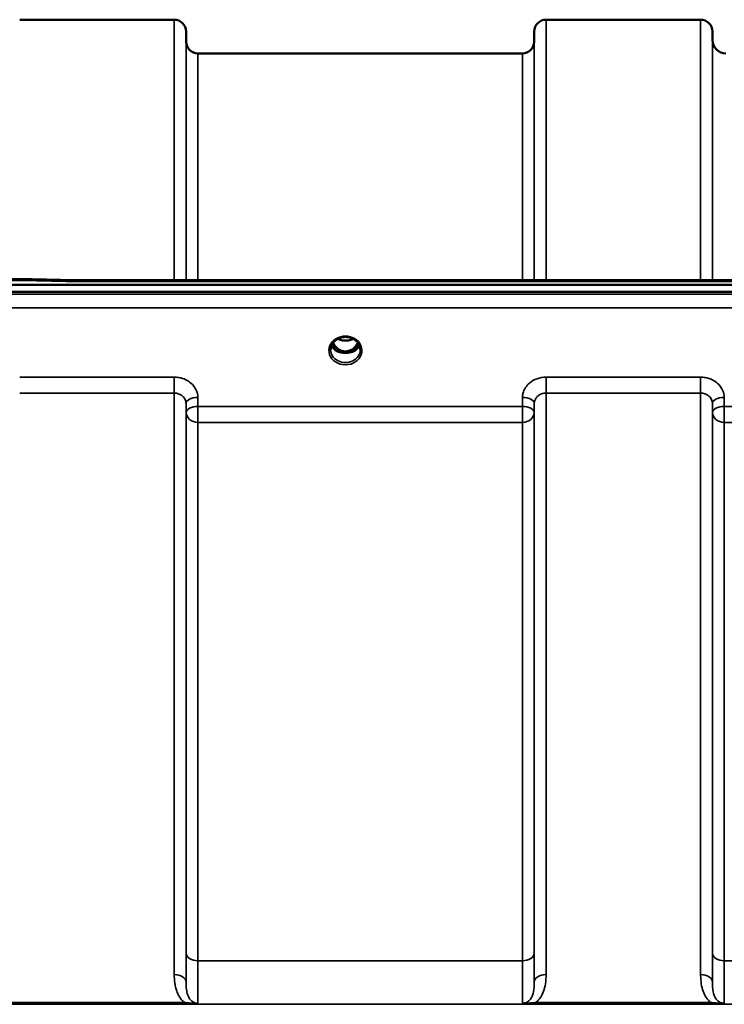
# Model space of a CAD drawing. Units: millimetres. Extents: x 0 to 14850, y 0 to 10500.
# Drawn here: x 5482 to 5691, y 4541 to 4834 of the extents above; entities that cross this region are included whole.
import ezdxf

# ---------------------------------------------------------------- set-up
doc = ezdxf.new("R2010")
doc.units = ezdxf.units.MM
doc.header["$LTSCALE"] = 50
doc.layers.add('Visible (ISO)', color=7, linetype='Continuous', lineweight=50)
doc.layers.add('Visible Narrow (ISO)', color=7, linetype='Continuous', lineweight=35)

msp = doc.modelspace()

# ---------------------------------------------------------------- linework, layer by layer
at = {"layer": 'Visible (ISO)'}
for p, q in [((5481.76, 4833.82), (5527.64, 4833.82)), ((5638.01, 4833.82), (5683.89, 4833.82)), ((5531.17, 4827.29), (5531.14, 4830.35)), ((5634.48, 4827.29), (5634.51, 4830.35)), ((5687.42, 4827.79), (5687.39, 4830.35)), ((5534.67, 4823.82), (5630.98, 4823.82)), ((5485.47, 4756.74), (5329.98, 4756.74)), ((5496.66, 4756.49), (6136, 4756.49)), ((5319.29, 4755.09), (6313.61, 4755.09)), ((6313.61, 4753.04), (5319.29, 4753.04)), ((5576.12, 4735.33), (5577.15, 4735.33)), ((5577.15, 4735.08), (5576.99, 4735.08)), ((5577.15, 4735.33), (5577.15, 4735.08)), ((5579.75, 4735.33), (5580.79, 4735.33)), ((5579.75, 4735.33), (5579.75, 4735.08)), ((5579.92, 4735.08), (5579.75, 4735.08))]:
    msp.add_line(p, q, dxfattribs=at)
for centre, radius, start, end in [((5527.64, 4830.32), 3.5, 0.5, 90), ((5638.01, 4830.32), 3.5, 90, 179.5), ((5683.89, 4830.32), 3.5, 0.5, 90), ((5534.67, 4827.32), 3.5, 180.5, 270), ((5630.98, 4827.32), 3.5, 270, 359.5), ((5691.42, 4827.82), 4, 180.5, 270)]:
    msp.add_arc(centre, radius, start, end, dxfattribs=at)
for centre, major_axis, ratio, start_param, end_param in [((5578.45, 4740.54), (0, 5.46), 0.787258, 2.087113, 2.476631), ((5578.45, 4740.54), (0, 5.46), 0.787258, 2.476631, 2.834273), ((5578.45, 4740.54), (0, 5.46), 0.787258, 3.448912, 3.806554), ((5578.45, 4740.54), (0, 5.46), 0.787258, 3.806554, 4.196072), ((5578.45, 4738.63), (-4.3, 0), 0.866025, 1.263477, 1.878116), ((5578.45, 4738.68), (4.4, 0), 0.866025, 4.492192, 4.932586)]:
    msp.add_ellipse(centre, major_axis=major_axis, ratio=ratio, start_param=start_param, end_param=end_param, dxfattribs=at)
for points, knots in [([(5485.43, 4756.35), (5485.44, 4756.54), (5485.45, 4756.66), (5485.46, 4756.73), (5485.46, 4756.74), (5485.47, 4756.74)], [-0.4683811, -0.4683811, -0.4683811, -0.4683811, -0.3515625, -0.3515625, -0.3118291, -0.3118291, -0.3118291, -0.3118291]), ([(5496.66, 4756.49), (5496.65, 4756.49), (5496.65, 4756.49), (5496.59, 4756.49), (5496.55, 4756.46), (5496.58, 4756.38), (5496.61, 4756.33), (5496.71, 4756.23), (5496.78, 4756.17), (5496.88, 4756.11), (5496.88, 4756.1), (5496.89, 4756.1)], [-0.1619658, -0.1619658, -0.1619658, -0.1619658, -0.1559018, -0.1559018, -0.0885682, -0.0885682, -0.0463538, -0.0463538, 0, 0, 0.0026204, 0.0026204, 0.0026204, 0.0026204]), ([(5574.05, 4735.86), (5574.05, 4736.1), (5574.08, 4736.34), (5574.19, 4736.81), (5574.27, 4737.05), (5574.48, 4737.5), (5574.61, 4737.71), (5574.93, 4738.12), (5575.11, 4738.31), (5575.51, 4738.67), (5575.73, 4738.83), (5575.97, 4738.97)], [1.5707963, 1.5707963, 1.5707963, 1.5707963, 1.7666699, 1.7666699, 1.9625434, 1.9625434, 2.1584169, 2.1584169, 2.3542904, 2.3542904, 2.5501639, 2.5501639, 2.5501639, 2.5501639]), ([(5575.97, 4738.97), (5576.26, 4739.13), (5576.57, 4739.27), (5577.23, 4739.49), (5577.58, 4739.56), (5578.27, 4739.63), (5578.63, 4739.63), (5579.33, 4739.56), (5579.67, 4739.49), (5580.33, 4739.27), (5580.64, 4739.13), (5580.93, 4738.97)], [-0.591429, -0.591429, -0.591429, -0.591429, -0.354857, -0.354857, -0.118286, -0.118286, 0.118286, 0.118286, 0.354857, 0.354857, 0.591429, 0.591429, 0.591429, 0.591429]), ([(5576.17, 4739.08), (5576.52, 4738.9), (5576.9, 4738.76), (5577.73, 4738.56), (5578.2, 4738.52), (5579.12, 4738.56), (5579.58, 4738.64), (5580.26, 4738.86), (5580.5, 4738.96), (5580.73, 4739.08)], [0.4590521, 0.4590521, 0.4590521, 0.4590521, 0.580618, 0.580618, 0.7185188, 0.7185188, 0.8559157, 0.8559157, 0.9366622, 0.9366622, 0.9366622, 0.9366622]), ([(5580.93, 4738.97), (5581.17, 4738.83), (5581.39, 4738.67), (5581.8, 4738.31), (5581.98, 4738.12), (5582.29, 4737.71), (5582.42, 4737.5), (5582.64, 4737.05), (5582.72, 4736.81), (5582.82, 4736.34), (5582.85, 4736.1), (5582.85, 4735.86)], [-2.5501639, -2.5501639, -2.5501639, -2.5501639, -2.3542904, -2.3542904, -2.1584169, -2.1584169, -1.9625434, -1.9625434, -1.7666699, -1.7666699, -1.5707963, -1.5707963, -1.5707963, -1.5707963]), ([(5574.32, 4737.15), (5574.4, 4736.97), (5574.49, 4736.79), (5574.72, 4736.44), (5574.86, 4736.26), (5575.17, 4735.93), (5575.35, 4735.78), (5575.53, 4735.63)], [3.4983652, 3.4983652, 3.4983652, 3.4983652, 3.6540723, 3.6540723, 3.8248989, 3.8248989, 3.9957255, 3.9957255, 3.9957255, 3.9957255]), ([(5574.77, 4737.92), (5574.94, 4737.57), (5575.14, 4737.24), (5575.67, 4736.55), (5576.03, 4736.21), (5576.51, 4735.89), (5576.59, 4735.85), (5576.78, 4735.73), (5576.91, 4735.67), (5577.24, 4735.53), (5577.45, 4735.46), (5577.81, 4735.38), (5577.95, 4735.35), (5578.22, 4735.32), (5578.34, 4735.32), (5578.57, 4735.32), (5578.67, 4735.33), (5578.93, 4735.35), (5579.09, 4735.37), (5579.59, 4735.49), (5579.92, 4735.62), (5580.44, 4735.92), (5580.65, 4736.06), (5581.02, 4736.37), (5581.19, 4736.54), (5581.64, 4737.05), (5581.91, 4737.46), (5582.13, 4737.92)], [-1.463519, -1.463519, -1.463519, -1.463519, -1.320653, -1.320653, -1.139729, -1.139729, -1.106452, -1.106452, -1.05523, -1.05523, -0.974289, -0.974289, -0.921022, -0.921022, -0.87609, -0.87609, -0.83842, -0.83842, -0.781352, -0.781352, -0.651437, -0.651437, -0.561759, -0.561759, -0.475611, -0.475611, -0.312114, -0.312114, -0.312114, -0.312114]), ([(5581.37, 4735.63), (5581.56, 4735.78), (5581.73, 4735.93), (5582.04, 4736.26), (5582.18, 4736.44), (5582.41, 4736.79), (5582.51, 4736.97), (5582.58, 4737.15)], [5.4290525, 5.4290525, 5.4290525, 5.4290525, 5.599879, 5.599879, 5.7707056, 5.7707056, 5.9264128, 5.9264128, 5.9264128, 5.9264128]), ([(5576.08, 4735.34), (5576.04, 4735.36), (5576, 4735.37), (5575.92, 4735.41), (5575.88, 4735.42), (5575.81, 4735.46), (5575.77, 4735.48), (5575.7, 4735.52), (5575.66, 4735.54), (5575.6, 4735.59), (5575.57, 4735.61), (5575.53, 4735.63)], [0.08733556, 0.08733556, 0.08733556, 0.08733556, 0.10320999, 0.10320999, 0.11908442, 0.11908442, 0.13495885, 0.13495885, 0.15083328, 0.15083328, 0.16670771, 0.16670771, 0.16670771, 0.16670771]), ([(5575.56, 4735.56), (5575.56, 4735.56), (5575.56, 4735.56), (5575.8, 4735.44), (5576.07, 4735.34), (5576.48, 4735.21), (5576.62, 4735.17), (5576.76, 4735.14)], [-0.1468964, -0.1468964, -0.1468964, -0.1468964, -0.1462512, -0.1462512, -0.0457698, -0.0457698, 0, 0, 0, 0]), ([(5576.76, 4735.14), (5576.83, 4735.12), (5576.9, 4735.1), (5577.13, 4735.04), (5577.31, 4735), (5577.49, 4734.97)], [0.07589259, 0.07589259, 0.07589259, 0.07589259, 0.09745555, 0.09745555, 0.14962037, 0.14962037, 0.14962037, 0.14962037]), ([(5579.41, 4734.97), (5579.6, 4735), (5579.77, 4735.04), (5580, 4735.1), (5580.08, 4735.12), (5580.15, 4735.14)], [0.33133736, 0.33133736, 0.33133736, 0.33133736, 0.38350218, 0.38350218, 0.40506514, 0.40506514, 0.40506514, 0.40506514]), ([(5580.15, 4735.14), (5580.29, 4735.17), (5580.42, 4735.21), (5580.68, 4735.29), (5580.8, 4735.33), (5581.06, 4735.43), (5581.2, 4735.49), (5581.34, 4735.56), (5581.34, 4735.56), (5581.34, 4735.56)], [-0.1476901, -0.1476901, -0.1476901, -0.1476901, -0.1008836, -0.1008836, -0.0573162, -0.0573162, 0, 0, 0.0006504, 0.0006504, 0.0006504, 0.0006504]), ([(5581.37, 4735.63), (5581.34, 4735.61), (5581.31, 4735.59), (5581.24, 4735.54), (5581.2, 4735.52), (5581.13, 4735.48), (5581.1, 4735.46), (5581.02, 4735.42), (5580.98, 4735.41), (5580.91, 4735.37), (5580.87, 4735.36), (5580.83, 4735.34)], [0, 0, 0, 0, 0.01580541, 0.01580541, 0.03161082, 0.03161082, 0.04741623, 0.04741623, 0.06322164, 0.06322164, 0.07902705, 0.07902705, 0.07902705, 0.07902705])]:
    msp.add_open_spline(points, degree=3, knots=knots, dxfattribs=at)
msp.add_open_spline([(5485.47, 4756.74), (5489.2, 4756.66), (5492.93, 4756.58), (5496.66, 4756.49)], degree=3, dxfattribs=at)
at = {"layer": 'Visible Narrow (ISO)'}
for p, q in [((5527.64, 4756.49), (5527.64, 4833.82)), ((5638.01, 4833.82), (5638.01, 4756.49)), ((5683.89, 4756.49), (5683.89, 4833.82)), ((5531.14, 4830.35), (5531.14, 4756.49)), ((5634.51, 4756.49), (5634.51, 4830.35)), ((5687.39, 4830.35), (5687.39, 4756.49)), ((5531.17, 4756.49), (5531.17, 4827.29)), ((5634.48, 4827.29), (5634.48, 4756.49)), ((5687.42, 4756.49), (5687.42, 4827.79)), ((5534.67, 4823.82), (5534.67, 4756.49)), ((5630.98, 4756.49), (5630.98, 4823.82)), ((5329.98, 4756.35), (5485.43, 4756.35)), ((5496.89, 4756.1), (6136.02, 4756.1)), ((6304.43, 4752.31), (5328.48, 4752.31)), ((5328.48, 4748.25), (6304.43, 4748.25)), ((5576, 4735.93), (5576, 4735.93)), ((5580.91, 4735.93), (5580.91, 4735.93)), ((5527.64, 4727.69), (5481.76, 4727.69)), ((5527.64, 4722.96), (5527.64, 4727.69)), ((5683.89, 4727.69), (5638.01, 4727.69)), ((5638.01, 4727.69), (5638.01, 4722.96)), ((5683.89, 4722.96), (5683.89, 4727.69)), ((5481.76, 4722.96), (5527.64, 4722.96)), ((5527.64, 4550.28), (5527.64, 4722.96)), ((5534.67, 4718.99), (5534.64, 4721.65)), ((5631.01, 4721.65), (5630.98, 4718.99)), ((5638.01, 4722.96), (5683.89, 4722.96)), ((5638.01, 4722.96), (5638.01, 4550.28)), ((5683.89, 4550.28), (5683.89, 4722.96)), ((5690.92, 4718.99), (5690.89, 4721.65)), ((5531.14, 4719.9), (5531.17, 4717.24)), ((5531.14, 4719.9), (5531.14, 4548.06)), ((5630.98, 4718.99), (5534.67, 4718.99)), ((5534.67, 4714.26), (5534.67, 4718.99)), ((5630.98, 4718.99), (5630.98, 4714.26)), ((5634.48, 4717.24), (5634.51, 4719.9)), ((5634.51, 4548.06), (5634.51, 4719.9)), ((5687.39, 4719.9), (5687.42, 4717.24)), ((5687.39, 4719.9), (5687.39, 4548.06)), ((5941.98, 4718.99), (5690.92, 4718.99)), ((5690.92, 4714.26), (5690.92, 4718.99)), ((5531.17, 4556.67), (5531.17, 4717.24)), ((5634.48, 4717.24), (5634.48, 4556.67)), ((5687.42, 4556.67), (5687.42, 4717.24)), ((5534.67, 4714.26), (5630.98, 4714.26)), ((5534.67, 4714.26), (5534.67, 4554.4)), ((5630.98, 4554.4), (5630.98, 4714.26)), ((5690.92, 4714.26), (5941.98, 4714.26)), ((5690.92, 4714.26), (5690.92, 4554.4)), ((5630.98, 4554.4), (5534.67, 4554.4)), ((5941.98, 4554.4), (5690.92, 4554.4)), ((5426.08, 4541.48), (6206.83, 4541.48)), ((5530.58, 4542.06), (5478.82, 4542.06)), ((5478.82, 4541.52), (5530.58, 4541.52)), ((5530.58, 4541.52), (5530.58, 4542.06)), ((5686.83, 4542.06), (5635.07, 4542.06)), ((5635.07, 4542.06), (5635.07, 4541.52)), ((5635.07, 4541.52), (5686.83, 4541.52)), ((5686.83, 4541.52), (5686.83, 4542.06))]:
    msp.add_line(p, q, dxfattribs=at)
for centre, major_axis, ratio, start_param, end_param in [((5758.11, 4043.82), (-18712.37, 416.78), 0.037739, 4.72719, 4.727802), ((5578.45, 4735.61), (4.9, 0), 0.870389, 2.148732, 7.276046), ((5578.45, 4735.61), (-4.9, 0), 0.870389, 4.134453, 5.290325), ((5578.45, 4742.26), (4.4, 0), 0.861166, 4.15326, 5.271518), ((5578.45, 4738.43), (-4.4, 0), 0.866025, 0.347229, 0.854133), ((5578.45, 4739.18), (-4.4, 0), 0.866025, 0.454867, 0.905835), ((5578.45, 4740.55), (0, 5.55), 0.792993, 2.099276, 2.476631), ((5575.8, 4736.25), (-0.0706, -0.0709), 0.110489, 0.407041, 1.460312), ((5581.1, 4736.25), (0.0706, -0.0709), 0.110489, 4.822873, 5.876144), ((5578.45, 4740.55), (0, 5.55), 0.792993, 3.806554, 4.18391), ((5578.45, 4739.18), (-4.4, 0), 0.866025, 2.235758, 2.686725), ((5578.45, 4738.43), (4.4, 0), 0.866025, 5.429052, 5.935956), ((5578.45, 4735.86), (-4.4, 0), 0.870885, 0, 3.141593), ((5575.23, 4735.23), (0.301, 0.399), 0.328436, 5.872603, 6.283185), ((5578.45, 4740.87), (0, -5.55), 0.792993, 5.860673, 6.697322), ((5581.67, 4735.23), (-0.301, 0.399), 0.328436, 0, 0.410582), ((5534.64, 4719.93), (-3.5, -0.04), 0.492405, 4.707453, 6.278062), ((5631.01, 4719.93), (3.5, -0.04), 0.492405, 0.005124, 1.575732), ((5690.89, 4719.93), (-3.5, -0.04), 0.492405, 4.707453, 6.278062), ((5534.67, 4717.26), (-3.5, -0.04), 0.492405, 4.707453, 6.278061), ((5630.98, 4717.26), (3.5, -0.04), 0.492405, 0.005124, 1.575732), ((5690.92, 4717.26), (-3.5, -0.04), 0.492405, 4.707453, 6.278061), ((5534.67, 4717.26), (-3.5, 0), 0.859528, 0.008727, 1.570796), ((5630.98, 4717.26), (3.5, 0), 0.859528, 4.712389, 6.274459), ((5690.92, 4717.26), (-3.5, 0), 0.859528, 0.008727, 1.570796), ((5534.67, 4556.69), (-3.5, 0), 0.654583, 0.008727, 1.570796), ((5630.98, 4556.69), (3.5, 0), 0.654583, 4.712389, 6.274459), ((5690.92, 4556.69), (-3.5, 0), 0.654583, 0.008727, 1.570796), ((5527.64, 4548.04), (3.5, 0), 0.641091, 0.008727, 1.570796), ((5638.01, 4548.04), (-3.5, 0), 0.641091, 4.712389, 6.274459), ((5683.89, 4548.04), (3.5, 0), 0.641091, 0.008727, 1.570796)]:
    msp.add_ellipse(centre, major_axis=major_axis, ratio=ratio, start_param=start_param, end_param=end_param, dxfattribs=at)
for points, knots in [([(5575.77, 4739.18), (5575.86, 4739.19), (5575.95, 4739.19), (5576.07, 4739.18), (5576.12, 4739.17), (5576.16, 4739.14), (5576.16, 4739.11), (5576.12, 4739.06), (5576.07, 4739.03), (5576.01, 4738.99), (5575.99, 4738.98), (5575.97, 4738.97)], [0, 0, 0, 0, 0.02681436, 0.02681436, 0.04334791, 0.04334791, 0.06041366, 0.06041366, 0.08457, 0.08457, 0.09308266, 0.09308266, 0.09308266, 0.09308266]), ([(5580.93, 4738.97), (5580.9, 4738.99), (5580.86, 4739.01), (5580.83, 4739.03), (5580.8, 4739.05), (5580.78, 4739.07), (5580.74, 4739.12), (5580.75, 4739.16), (5580.86, 4739.19), (5580.92, 4739.19), (5581.03, 4739.19), (5581.08, 4739.19), (5581.13, 4739.18)], [0.05907673, 0.05907673, 0.05907673, 0.05907673, 0.07607969, 0.07607969, 0.07607969, 0.09174573, 0.09174573, 0.11681139, 0.11681139, 0.1362359, 0.1362359, 0.15215939, 0.15215939, 0.15215939, 0.15215939]), ([(5575.74, 4736.19), (5575.84, 4736.09), (5575.98, 4735.95), (5576.15, 4735.75), (5576.24, 4735.61), (5576.24, 4735.49), (5576.17, 4735.4), (5576.08, 4735.37), (5576.02, 4735.37)], [0, 0, 0, 0, 0.0412503, 0.0618754, 0.0825005, 0.0928131, 0.1031257, 0.1222571, 0.1222571, 0.1222571, 0.1222571]), ([(5576.1, 4735.34), (5576.13, 4735.35), (5576.2, 4735.39), (5576.27, 4735.47), (5576.28, 4735.62), (5576.2, 4735.77), (5576.04, 4735.99), (5575.9, 4736.14), (5575.8, 4736.24)], [-0.115355, -0.115355, -0.115355, -0.115355, -0.1031257, -0.0928131, -0.0825005, -0.0618754, -0.0412503, 0, 0, 0, 0]), ([(5581.1, 4736.24), (5581.01, 4736.14), (5580.87, 4735.99), (5580.7, 4735.77), (5580.63, 4735.62), (5580.63, 4735.48), (5580.7, 4735.39), (5580.77, 4735.35), (5580.81, 4735.34)], [0, 0, 0, 0, 0.0412503, 0.0618754, 0.0825005, 0.0928131, 0.1031257, 0.1153565, 0.1153565, 0.1153565, 0.1153565]), ([(5580.89, 4735.37), (5580.86, 4735.37), (5580.84, 4735.37), (5580.8, 4735.39), (5580.78, 4735.39), (5580.75, 4735.4), (5580.74, 4735.41), (5580.72, 4735.43), (5580.71, 4735.43), (5580.7, 4735.44), (5580.69, 4735.45), (5580.69, 4735.46), (5580.68, 4735.46), (5580.68, 4735.47), (5580.67, 4735.48), (5580.67, 4735.5), (5580.67, 4735.5), (5580.66, 4735.51), (5580.66, 4735.52), (5580.66, 4735.53), (5580.66, 4735.54), (5580.66, 4735.55), (5580.67, 4735.57), (5580.67, 4735.59), (5580.67, 4735.6), (5580.69, 4735.63), (5580.7, 4735.66), (5580.73, 4735.7), (5580.74, 4735.73), (5580.79, 4735.8), (5580.84, 4735.85), (5580.97, 4736), (5581.07, 4736.09), (5581.17, 4736.19)], [-0.1222345, -0.1222345, -0.1222345, -0.1222345, -0.1141769, -0.1141769, -0.1088082, -0.1088082, -0.1034395, -0.1034395, -0.0997046, -0.0997046, -0.0978371, -0.0978371, -0.0959696, -0.0959696, -0.0922849, -0.0922849, -0.0904425, -0.0904425, -0.0886001, -0.0886001, -0.0861293, -0.0861293, -0.0824017, -0.0824017, -0.0787167, -0.0787167, -0.0699187, -0.0699187, -0.0611207, -0.0611207, -0.0411569, -0.0411569, 0, 0, 0, 0]), ([(5534.64, 4721.65), (5534.64, 4722.45), (5534.44, 4723.26), (5533.73, 4724.71), (5533.2, 4725.38), (5532.11, 4726.32), (5531.59, 4726.66), (5530.4, 4727.24), (5529.71, 4727.45), (5528.55, 4727.65), (5528.1, 4727.69), (5527.64, 4727.69)], [-1.086637, -1.086637, -1.086637, -1.086637, -0.812568, -0.812568, -0.541659, -0.541659, -0.352072, -0.352072, -0.135412, -0.135412, 0, 0, 0, 0]), ([(5638.01, 4727.69), (5637.1, 4727.69), (5636.17, 4727.53), (5634.49, 4726.93), (5633.71, 4726.47), (5632.62, 4725.53), (5632.23, 4725.08), (5631.56, 4724.05), (5631.3, 4723.45), (5631.06, 4722.44), (5631.01, 4722.05), (5631.01, 4721.65)], [-1.086637, -1.086637, -1.086637, -1.086637, -0.812859, -0.812859, -0.541961, -0.541961, -0.352309, -0.352309, -0.135503, -0.135503, 0, 0, 0, 0]), ([(5690.89, 4721.65), (5690.89, 4722.45), (5690.69, 4723.26), (5689.98, 4724.71), (5689.45, 4725.38), (5688.36, 4726.32), (5687.84, 4726.66), (5686.65, 4727.24), (5685.96, 4727.45), (5684.8, 4727.65), (5684.35, 4727.69), (5683.89, 4727.69)], [-1.086637, -1.086637, -1.086637, -1.086637, -0.812568, -0.812568, -0.541659, -0.541659, -0.352072, -0.352072, -0.135412, -0.135412, 0, 0, 0, 0]), ([(5527.64, 4722.96), (5527.87, 4722.96), (5528.1, 4722.94), (5528.68, 4722.84), (5529.02, 4722.73), (5529.62, 4722.44), (5529.88, 4722.27), (5530.42, 4721.79), (5530.69, 4721.45), (5531.04, 4720.71), (5531.14, 4720.3), (5531.14, 4719.9)], [0, 0, 0, 0, 0.135412, 0.135412, 0.352072, 0.352072, 0.541659, 0.541659, 0.812568, 0.812568, 1.086637, 1.086637, 1.086637, 1.086637]), ([(5634.51, 4719.9), (5634.51, 4720.1), (5634.53, 4720.3), (5634.65, 4720.81), (5634.78, 4721.12), (5635.12, 4721.64), (5635.32, 4721.87), (5635.86, 4722.34), (5636.25, 4722.57), (5637.09, 4722.88), (5637.55, 4722.96), (5638.01, 4722.96)], [0, 0, 0, 0, 0.135503, 0.135503, 0.352309, 0.352309, 0.541961, 0.541961, 0.812859, 0.812859, 1.086637, 1.086637, 1.086637, 1.086637]), ([(5683.89, 4722.96), (5684.12, 4722.96), (5684.35, 4722.94), (5684.93, 4722.84), (5685.27, 4722.73), (5685.87, 4722.44), (5686.13, 4722.27), (5686.67, 4721.79), (5686.94, 4721.45), (5687.29, 4720.71), (5687.39, 4720.3), (5687.39, 4719.9)], [0, 0, 0, 0, 0.135412, 0.135412, 0.352072, 0.352072, 0.541659, 0.541659, 0.812568, 0.812568, 1.086637, 1.086637, 1.086637, 1.086637]), ([(5531.17, 4556.67), (5531.17, 4554.06), (5531.17, 4551.76), (5531.15, 4549.4), (5531.15, 4548.91), (5531.15, 4548.32), (5531.15, 4548.19), (5531.14, 4548.06)], [-2.900816, -2.900816, -2.900816, -2.900816, -1.865901, -1.865901, -1.565848, -1.565848, -1.475357, -1.475357, -1.475357, -1.475357]), ([(5634.51, 4548.06), (5634.5, 4548.75), (5634.5, 4549.54), (5634.49, 4551.5), (5634.49, 4552.72), (5634.48, 4554.88), (5634.48, 4555.76), (5634.48, 4556.67)], [-1.425459, -1.425459, -1.425459, -1.425459, -0.942765, -0.942765, -0.362602, -0.362602, 0, 0, 0, 0]), ([(5687.42, 4556.67), (5687.42, 4555.37), (5687.42, 4554.15), (5687.42, 4552.01), (5687.41, 4551.07), (5687.41, 4549.71), (5687.4, 4549.21), (5687.4, 4548.52), (5687.4, 4548.28), (5687.39, 4548.06)], [-2.900816, -2.900816, -2.900816, -2.900816, -2.385921, -2.385921, -1.921791, -1.921791, -1.631709, -1.631709, -1.475357, -1.475357, -1.475357, -1.475357]), ([(5534.6, 4541.79), (5534.6, 4541.89), (5534.61, 4542.02), (5534.62, 4542.84), (5534.64, 4543.93), (5534.65, 4545.85), (5534.65, 4546.39), (5534.67, 4548.99), (5534.67, 4551.53), (5534.67, 4554.4)], [0.528301, 0.528301, 0.528301, 0.528301, 0.702973, 0.702973, 1.565848, 1.565848, 1.865901, 1.865901, 2.900816, 2.900816, 2.900816, 2.900816]), ([(5630.98, 4554.4), (5630.98, 4553.39), (5630.98, 4552.43), (5630.99, 4550.04), (5630.99, 4548.71), (5631, 4545.64), (5631.01, 4544.16), (5631.04, 4542.53), (5631.04, 4542.09), (5631.05, 4541.79)], [0, 0, 0, 0, 0.362602, 0.362602, 0.942765, 0.942765, 1.871026, 1.871026, 2.372515, 2.372515, 2.372515, 2.372515]), ([(5690.85, 4541.79), (5690.86, 4542.13), (5690.87, 4542.64), (5690.88, 4543.74), (5690.89, 4544.24), (5690.9, 4545.08), (5690.9, 4545.38), (5690.9, 4546.19), (5690.91, 4546.73), (5690.91, 4548.24), (5690.92, 4549.27), (5690.92, 4551.62), (5690.92, 4552.97), (5690.92, 4554.4)], [0.528301, 0.528301, 0.528301, 0.528301, 1.087806, 1.087806, 1.450408, 1.450408, 1.631709, 1.631709, 1.921791, 1.921791, 2.385921, 2.385921, 2.900816, 2.900816, 2.900816, 2.900816]), ([(5527.64, 4550.28), (5527.64, 4549.47), (5527.69, 4548.64), (5527.91, 4547), (5528.1, 4546.18), (5528.55, 4544.91), (5528.77, 4544.44), (5529.33, 4543.45), (5529.69, 4542.95), (5530.27, 4542.35), (5530.42, 4542.2), (5530.58, 4542.06)], [0, 0, 0, 0, 0.318726, 0.318726, 0.637447, 0.637447, 0.828688, 0.828688, 1.048708, 1.048708, 1.119523, 1.119523, 1.119523, 1.119523]), ([(5635.07, 4542.06), (5635.3, 4542.26), (5635.51, 4542.47), (5636.66, 4543.77), (5637.23, 4545.05), (5637.77, 4547.13), (5637.89, 4547.94), (5637.99, 4549.27), (5638.01, 4549.78), (5638.01, 4550.28)], [0.457889, 0.457889, 0.457889, 0.457889, 0.559938, 0.559938, 1.064672, 1.064672, 1.38013, 1.38013, 1.577291, 1.577291, 1.577291, 1.577291]), ([(5683.89, 4550.28), (5683.89, 4549.78), (5683.91, 4549.27), (5684.01, 4547.94), (5684.13, 4547.13), (5684.67, 4545.05), (5685.24, 4543.77), (5686.39, 4542.47), (5686.6, 4542.26), (5686.83, 4542.06)], [0, 0, 0, 0, 0.197174, 0.197174, 0.512652, 0.512652, 1.017417, 1.017417, 1.119475, 1.119475, 1.119475, 1.119475]), ([(5534.6, 4541.79), (5534.32, 4541.79), (5534.03, 4541.83), (5533.49, 4542.01), (5533.25, 4542.14), (5532.78, 4542.47), (5532.56, 4542.68), (5532.15, 4543.18), (5531.97, 4543.48), (5531.69, 4544.08), (5531.59, 4544.38), (5531.36, 4545.19), (5531.27, 4545.72), (5531.16, 4546.85), (5531.14, 4547.45), (5531.14, 4548.06)], [-1.577462, -1.577462, -1.577462, -1.577462, -1.407061, -1.407061, -1.236659, -1.236659, -1.048708, -1.048708, -0.828688, -0.828688, -0.637447, -0.637447, -0.318726, -0.318726, 0, 0, 0, 0]), ([(5634.51, 4548.06), (5634.51, 4547.68), (5634.5, 4547.31), (5634.45, 4546.37), (5634.4, 4545.81), (5634.13, 4544.45), (5633.85, 4543.67), (5632.84, 4542.32), (5631.99, 4541.79), (5631.05, 4541.79)], [-1.577291, -1.577291, -1.577291, -1.577291, -1.38013, -1.38013, -1.064672, -1.064672, -0.559938, -0.559938, 0, 0, 0, 0]), ([(5690.85, 4541.79), (5689.92, 4541.79), (5689.06, 4542.32), (5688.05, 4543.67), (5687.77, 4544.45), (5687.51, 4545.81), (5687.45, 4546.37), (5687.4, 4547.31), (5687.39, 4547.68), (5687.39, 4548.06)], [-1.577391, -1.577391, -1.577391, -1.577391, -1.017417, -1.017417, -0.512652, -0.512652, -0.197174, -0.197174, 0, 0, 0, 0]), ([(5534.6, 4541.79), (5534.22, 4541.75), (5533.87, 4541.76), (5533.16, 4541.79), (5532.79, 4541.82), (5531.81, 4541.91), (5531.18, 4541.98), (5530.58, 4542.06)], [-0.000999, -0.000999, -0.000999, -0.000999, 0.1144447, 0.1144447, 0.2407331, 0.2407331, 0.4562318, 0.4562318, 0.4562318, 0.4562318]), ([(5530.58, 4541.52), (5531.3, 4541.52), (5532.03, 4541.53), (5533.09, 4541.59), (5533.47, 4541.62), (5534.11, 4541.69), (5534.38, 4541.73), (5534.6, 4541.79)], [-0.4562318, -0.4562318, -0.4562318, -0.4562318, -0.2407331, -0.2407331, -0.1144447, -0.1144447, 0.000999, 0.000999, 0.000999, 0.000999]), ([(5635.07, 4542.06), (5634.91, 4542.04), (5634.75, 4542.02), (5634.33, 4541.97), (5634.07, 4541.94), (5633.38, 4541.86), (5632.96, 4541.82), (5632.06, 4541.76), (5631.58, 4541.74), (5631.05, 4541.79)], [0, 0, 0, 0, 0.0571538, 0.0571538, 0.1486, 0.1486, 0.2949138, 0.2949138, 0.4572307, 0.4572307, 0.4572307, 0.4572307]), ([(5631.05, 4541.79), (5631.36, 4541.71), (5631.77, 4541.66), (5632.66, 4541.58), (5633.11, 4541.56), (5633.89, 4541.53), (5634.19, 4541.53), (5634.69, 4541.52), (5634.88, 4541.52), (5635.07, 4541.52)], [-0.4572307, -0.4572307, -0.4572307, -0.4572307, -0.2949138, -0.2949138, -0.1486, -0.1486, -0.0571538, -0.0571538, 0, 0, 0, 0]), ([(5690.85, 4541.79), (5690.32, 4541.74), (5689.84, 4541.76), (5688.94, 4541.82), (5688.52, 4541.86), (5687.84, 4541.94), (5687.57, 4541.97), (5687.15, 4542.02), (5686.99, 4542.04), (5686.83, 4542.06)], [-0.000999, -0.000999, -0.000999, -0.000999, 0.1613179, 0.1613179, 0.3076318, 0.3076318, 0.3990779, 0.3990779, 0.4562318, 0.4562318, 0.4562318, 0.4562318]), ([(5686.83, 4541.52), (5687.02, 4541.52), (5687.21, 4541.52), (5687.71, 4541.53), (5688.02, 4541.53), (5688.79, 4541.56), (5689.25, 4541.58), (5690.13, 4541.66), (5690.55, 4541.71), (5690.85, 4541.79)], [-0.4562318, -0.4562318, -0.4562318, -0.4562318, -0.3990779, -0.3990779, -0.3076318, -0.3076318, -0.1613179, -0.1613179, 0.000999, 0.000999, 0.000999, 0.000999])]:
    msp.add_open_spline(points, degree=3, knots=knots, dxfattribs=at)

doc.saveas('drawing.dxf')
